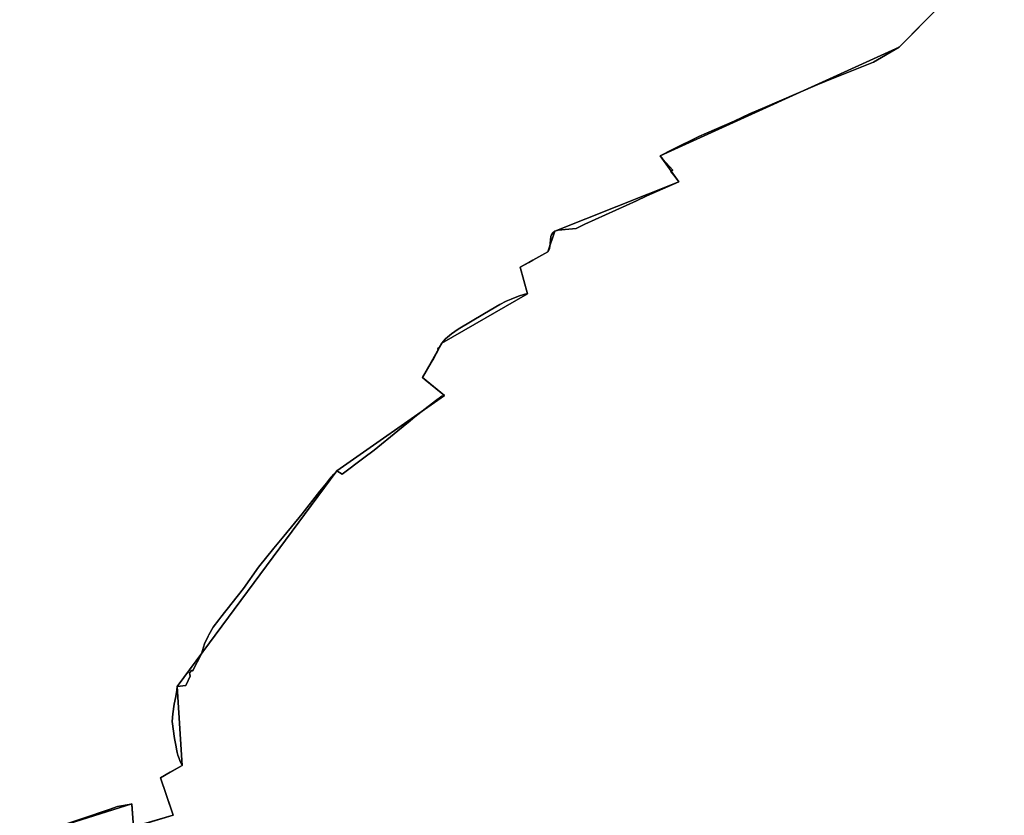
# Model space of a CAD drawing. Units: inches. Extents: x 48930 to 106139, y 57015 to 138762.
# Drawn here: x 67690 to 68983, y 70818 to 71864 of the extents above; entities that cross this region are included whole.
import ezdxf

# ---------------------------------------------------------------- set-up
doc = ezdxf.new("R2010")
doc.units = ezdxf.units.IN
doc.header["$MEASUREMENT"] = 0
for name, color, linetype, lineweight in [('LIMADM_CANTONS', 10, 'Continuous', 25), ('LIMADM_COMM_CADASTRALES', 10, 'Continuous', 25), ('LIMADM_COMMUNES', 10, 'Continuous', 25), ('LIMADM_GEN_CANTONS', 10, 'Continuous', 25), ('LIMADM_GEN_COMM_CADASTRALES', 10, 'Continuous', 25), ('LIMADM_GEN_COMMUNES', 10, 'Continuous', 25), ('LIMADM_GEN_SECTIONS', 10, 'Continuous', 25), ('LIMADM_SECTIONS', 10, 'Continuous', 25)]:
    doc.layers.add(name, color=color, linetype=linetype, lineweight=lineweight)

# ---------------------------------------------------------------- blocks, each defined once
blk = doc.blocks.new('limadmin_ACAD_1_FMEBLOCK67')
at = {"layer": 'LIMADM_GEN_COMM_CADASTRALES'}
blk.add_lwpolyline([(1848.979, -1655.2245), (1996.307, -1609.0925), (1998.345, -1639.7785), (2050.621, -1623.6635), (2033.842, -1574.7055), (2062.314, -1558.6235), (2056.004, -1454.7335), (2265.411, -1171.1515), (2407.037, -1072.4135), (2378.121, -1048.6845), (2403.527, -1003.2825), (2515.939, -938.4375), (2506.118, -903.7615), (2542.799, -883.3305), (2551.682, -856.4905), (2714.875, -791.4615), (2690.029, -757.2385), (3004.208, -614.3265), (3057.129, -561.0255)], dxfattribs=at)
blk = doc.blocks.new('limadmin_ACAD_1_FMEBLOCK104')
at = {"layer": 'LIMADM_GEN_COMM_CADASTRALES'}
blk.add_lwpolyline([(1108.8855, 2475.8915), (668.7395, 2273.8355), (680.6685, 2255.5785), (627.7475, 2202.2775), (313.5685, 2059.3655), (338.4145, 2025.1425), (175.2215, 1960.1135), (166.3385, 1933.2735), (129.6575, 1912.8425), (139.4785, 1878.1665), (27.0665, 1813.3215), (1.6605, 1767.9195), (30.5765, 1744.1905), (-111.0495, 1645.4525), (-320.4565, 1361.8705), (-314.1465, 1257.9805), (-342.6185, 1241.8985), (-325.8395, 1192.9405), (-378.1155, 1176.8255), (-380.1535, 1207.5115), (-527.4815, 1161.3795)], dxfattribs=at)
blk = doc.blocks.new('limadmin_ACAD_1_FMEBLOCK138')
at = {"layer": 'LIMADM_GEN_CANTONS'}
blk.add_lwpolyline([(1578.524, -7056.9825), (1725.852, -7010.8505), (1727.89, -7041.5365), (1780.166, -7025.4215), (1763.387, -6976.4635), (1791.859, -6960.3815), (1785.549, -6856.4915), (1994.956, -6572.9095), (2136.582, -6474.1715), (2107.666, -6450.4425), (2133.072, -6405.0405), (2245.484, -6340.1955), (2235.663, -6305.5195), (2272.344, -6285.0885), (2281.227, -6258.2485), (2444.42, -6193.2195), (2419.574, -6158.9965), (2733.753, -6016.0845), (2786.674, -5962.7835)], dxfattribs=at)
blk = doc.blocks.new('limadmin_ACAD_1_FMEBLOCK139')
at = {"layer": 'LIMADM_GEN_CANTONS'}
blk.add_lwpolyline([(-272.73, 7193.312), (-712.876, 6991.256), (-700.947, 6972.999), (-753.868, 6919.698), (-1068.047, 6776.786), (-1043.201, 6742.563), (-1206.394, 6677.534), (-1215.277, 6650.694), (-1251.958, 6630.263), (-1242.137, 6595.587), (-1354.549, 6530.742), (-1379.955, 6485.34), (-1351.039, 6461.611), (-1492.665, 6362.873), (-1702.072, 6079.291), (-1695.762, 5975.401), (-1724.234, 5959.319), (-1707.455, 5910.361), (-1759.731, 5894.246), (-1761.769, 5924.932), (-1909.097, 5878.8)], dxfattribs=at)
blk = doc.blocks.new('limadmin_ACAD_1_FMEBLOCK393')
at = {"layer": 'LIMADM_GEN_SECTIONS'}
blk.add_lwpolyline([(363.64, 1597.3615), (-76.506, 1395.3055), (-64.577, 1377.0485), (-117.498, 1323.7475), (-431.677, 1180.8355), (-406.831, 1146.6125), (-570.024, 1081.5835), (-578.907, 1054.7435), (-615.588, 1034.3125), (-605.767, 999.6365), (-718.179, 934.7915), (-743.585, 889.3895), (-714.669, 865.6605), (-856.295, 766.9225), (-1065.702, 483.3405), (-1059.392, 379.4505), (-1087.864, 363.3685), (-1071.085, 314.4105), (-1123.361, 298.2955), (-1125.399, 328.9815), (-1272.727, 282.8495)], dxfattribs=at)
blk = doc.blocks.new('limadmin_ACAD_1_FMEBLOCK456')
at = {"layer": 'LIMADM_GEN_SECTIONS'}
blk.add_lwpolyline([(290.3125, -391.6265), (437.6405, -345.4945), (439.6785, -376.1805), (491.9545, -360.0655), (475.1755, -311.1075), (503.6475, -295.0255), (497.3375, -191.1355), (706.7445, 92.4465), (848.3705, 191.1845), (819.4545, 214.9135), (844.8605, 260.3155), (957.2725, 325.1605), (947.4515, 359.8365), (984.1325, 380.2675), (993.0155, 407.1075), (1156.2085, 472.1365), (1131.3625, 506.3595), (1445.5415, 649.2715), (1498.4625, 702.5725)], dxfattribs=at)
blk = doc.blocks.new('limadmin_ACAD_1_FMEBLOCK690')
at = {"layer": 'LIMADM_GEN_COMMUNES'}
blk.add_lwpolyline([(1108.8855, 2475.8915), (668.7395, 2273.8355), (680.6685, 2255.5785), (627.7475, 2202.2775), (313.5685, 2059.3655), (338.4145, 2025.1425), (175.2215, 1960.1135), (166.3385, 1933.2735), (129.6575, 1912.8425), (139.4785, 1878.1665), (27.0665, 1813.3215), (1.6605, 1767.9195), (30.5765, 1744.1905), (-111.0495, 1645.4525), (-320.4565, 1361.8705), (-314.1465, 1257.9805), (-342.6185, 1241.8985), (-325.8395, 1192.9405), (-378.1155, 1176.8255), (-380.1535, 1207.5115), (-527.4815, 1161.3795)], dxfattribs=at)
blk = doc.blocks.new('limadmin_ACAD_1_FMEBLOCK720')
at = {"layer": 'LIMADM_GEN_COMMUNES'}
blk.add_lwpolyline([(1848.979, -1655.2245), (1996.307, -1609.0925), (1998.345, -1639.7785), (2050.621, -1623.6635), (2033.842, -1574.7055), (2062.314, -1558.6235), (2056.004, -1454.7335), (2265.411, -1171.1515), (2407.037, -1072.4135), (2378.121, -1048.6845), (2403.527, -1003.2825), (2515.939, -938.4375), (2506.118, -903.7615), (2542.799, -883.3305), (2551.682, -856.4905), (2714.875, -791.4615), (2690.029, -757.2385), (3004.208, -614.3265), (3057.129, -561.0255)], dxfattribs=at)
blk = doc.blocks.new('limadmin_ACAD_1_FMEBLOCK830')
at = {"layer": 'LIMADM_COMMUNES'}
for points in [[(665.1255, 2239.7335), (660.7785, 2235.3555), (627.9365, 2202.2775), (593.9315, 2182.2635), (530.4725, 2156.9895), (525.4075, 2154.9725), (523.9975, 2154.4105), (467.2795, 2129.7985), (450.9925, 2122.7305), (431.2865, 2114.5775), (410.9885, 2105.0355), (384.9385, 2093.6565), (364.6085, 2084.7775), (330.1065, 2067.4295), (313.7575, 2059.3655), (317.5205, 2055.1345), (330.7565, 2040.4765), (327.9995, 2038.5855), (329.5785, 2036.5845), (331.8365, 2033.7215), (333.4905, 2031.6245), (338.6035, 2025.1425), (296.5795, 2006.7035), (282.7295, 2000.3865), (214.9425, 1969.4695), (203.6515, 1963.9395), (189.0725, 1962.5335), (184.9765, 1962.1385), (179.9015, 1961.6485), (175.4105, 1960.1135), (172.9105, 1957.9635), (171.2125, 1955.6535), (170.5055, 1953.3895), (169.3625, 1944.1895), (168.4905, 1937.1695), (166.5275, 1933.2735), (146.6365, 1922.1945), (141.3225, 1919.2345), (129.8465, 1912.8425), (139.6675, 1878.1665), (136.1255, 1877.4285), (127.6645, 1874.7555), (118.1505, 1871.1515), (111.5575, 1868.2405), (103.3375, 1863.9955), (83.0965, 1851.8945), (48.6685, 1831.4095), (39.7125, 1825.2355), (31.9225, 1818.7265), (27.2555, 1813.3215), (23.9645, 1808.0395), (21.2755, 1805.5555), (22.8135, 1804.6995), (16.4725, 1793.5725), (13.1625, 1787.7635), (1.8495, 1767.9195), (5.3855, 1765.0185), (19.1105, 1753.7555), (30.7655, 1744.1905), (27.0605, 1743.6785), (18.7445, 1737.4445), (-8.1055, 1716.3305), (-14.3685, 1710.9825), (-30.5165, 1697.9515), (-61.9085, 1672.5545), (-75.1035, 1662.2085), (-103.8635, 1640.8405), (-110.8605, 1645.4525), (-114.6995, 1641.1095), (-120.2845, 1634.3355), (-124.3715, 1629.2215), (-132.9825, 1618.4455), (-156.1635, 1588.9925), (-180.5155, 1559.5255), (-193.5825, 1543.7625), (-213.6765, 1518.6065), (-233.5145, 1490.7075), (-248.1795, 1471.7335), (-263.1235, 1452.8345), (-265.9505, 1449.4735), (-273.0935, 1439.7045), (-279.0685, 1429.6335), (-279.7105, 1428.2445), (-284.4425, 1417.9975), (-288.4065, 1404.9165), (-300.2685, 1382.0825), (-301.2755, 1383.5085), (-304.3615, 1379.9945), (-303.3725, 1375.3085), (-305.9815, 1369.6765), (-309.0415, 1363.0725), (-320.2675, 1361.8705), (-320.9775, 1356.9285), (-322.1555, 1348.7355), (-322.1565, 1348.7285), (-324.3075, 1338.6825), (-326.0345, 1325.9055), (-327.0675, 1315.6965), (-323.7465, 1293.6445), (-322.5885, 1287.0535), (-321.8795, 1282.5885), (-321.3605, 1279.3185), (-320.4605, 1275.1205), (-319.4375, 1271.6065), (-317.9945, 1267.4735), (-317.0535, 1264.7785), (-313.9575, 1257.9805), (-329.6595, 1249.1115), (-342.4295, 1241.8985), (-328.2805, 1200.6125), (-325.6505, 1192.9405), (-364.6645, 1181.1955)], [(-377.9265, 1176.8255), (-379.9045, 1206.6115), (-379.9645, 1207.5115), (-380.8645, 1207.3565), (-398.8145, 1204.2565), (-400.2205, 1203.7595), (-408.6375, 1200.8005), (-521.2345, 1162.4815)]]:
    blk.add_lwpolyline(points, dxfattribs=at)
blk = doc.blocks.new('limadmin_ACAD_1_FMEBLOCK873')
at = {"layer": 'LIMADM_COMMUNES'}
for points in [[(1855.037, -1654.689), (1967.634, -1616.37), (1976.051, -1613.411), (1977.457, -1612.914), (1995.407, -1609.814), (1996.307, -1609.659), (1996.367, -1610.559), (1998.345, -1640.345)], [(2011.607, -1635.975), (2050.621, -1624.23), (2047.991, -1616.558), (2033.842, -1575.272), (2046.612, -1568.059), (2062.314, -1559.19), (2059.218, -1552.392), (2058.277, -1549.697), (2056.834, -1545.564), (2055.811, -1542.05), (2054.911, -1537.852), (2054.392, -1534.582), (2053.683, -1530.117), (2052.525, -1523.526), (2049.204, -1501.474), (2050.237, -1491.265), (2051.964, -1478.488), (2054.115, -1468.442), (2054.116, -1468.435), (2055.294, -1460.242), (2056.004, -1455.3), (2067.23, -1454.098), (2070.29, -1447.494), (2072.899, -1441.862), (2071.91, -1437.176), (2074.996, -1433.662), (2076.003, -1435.088), (2087.865, -1412.254), (2091.829, -1399.173), (2096.561, -1388.926), (2097.203, -1387.537), (2103.178, -1377.466), (2110.321, -1367.697), (2113.148, -1364.336), (2128.092, -1345.437), (2142.757, -1326.463), (2162.595, -1298.564), (2182.689, -1273.408), (2195.756, -1257.645), (2220.108, -1228.178), (2243.289, -1198.725), (2251.9, -1187.949), (2255.987, -1182.835), (2261.572, -1176.061), (2265.411, -1171.718), (2272.408, -1176.33), (2301.168, -1154.962), (2314.363, -1144.616), (2345.755, -1119.219), (2361.903, -1106.188), (2368.166, -1100.84), (2395.016, -1079.726), (2403.332, -1073.492), (2407.037, -1072.98), (2395.382, -1063.415), (2381.657, -1052.152), (2378.121, -1049.251), (2389.434, -1029.407), (2392.744, -1023.598), (2399.085, -1012.471), (2397.547, -1011.615), (2400.236, -1009.131), (2403.527, -1003.849), (2408.194, -998.444), (2415.984, -991.935), (2424.94, -985.761), (2459.368, -965.276), (2479.609, -953.175), (2487.829, -948.93), (2494.422, -946.019), (2503.936, -942.415), (2512.397, -939.742), (2515.939, -939.004), (2506.118, -904.328), (2517.594, -897.936), (2522.908, -894.976), (2542.799, -883.897), (2544.762, -880.001), (2545.634, -872.981), (2546.777, -863.781), (2547.484, -861.517), (2549.182, -859.207), (2551.682, -857.057), (2556.173, -855.522), (2561.248, -855.032), (2565.344, -854.637), (2579.923, -853.231), (2591.214, -847.701), (2659.001, -816.784), (2672.851, -810.467), (2714.875, -792.028), (2709.762, -785.546), (2708.108, -783.449), (2705.85, -780.586), (2704.271, -778.585), (2707.028, -776.694), (2693.792, -762.036), (2690.029, -757.805), (2706.378, -749.741), (2740.88, -732.393), (2761.21, -723.514), (2787.26, -712.135), (2807.558, -702.593), (2827.264, -694.44), (2843.551, -687.372), (2900.269, -662.76), (2901.679, -662.198), (2906.744, -660.181), (2970.203, -634.907), (3004.208, -614.893), (3037.05, -581.815), (3038.861, -579.991), (3041.397, -577.437)]]:
    blk.add_lwpolyline(points, dxfattribs=at)

msp = doc.modelspace()

# ---------------------------------------------------------------- linework, layer by layer
at = {"layer": 'LIMADM_CANTONS'}
for points in [[(68882.272, 71865.613), (68877.925, 71861.235), (68845.083, 71828.157), (68811.078, 71808.143), (68747.619, 71782.869), (68742.554, 71780.852), (68741.144, 71780.29), (68684.426, 71755.678), (68668.139, 71748.61), (68648.433, 71740.457), (68628.135, 71730.915), (68602.085, 71719.536), (68581.755, 71710.657), (68547.253, 71693.309), (68530.904, 71685.245), (68534.667, 71681.014), (68547.903, 71666.356), (68545.146, 71664.465), (68546.725, 71662.464), (68548.983, 71659.601), (68550.637, 71657.504), (68555.75, 71651.022), (68513.726, 71632.583), (68499.876, 71626.266), (68432.089, 71595.349), (68420.798, 71589.819), (68406.219, 71588.413), (68402.123, 71588.018), (68397.048, 71587.528), (68392.557, 71585.993), (68390.057, 71583.843), (68388.359, 71581.533), (68387.652, 71579.269), (68386.509, 71570.069), (68385.637, 71563.049), (68383.674, 71559.153), (68363.783, 71548.074), (68358.469, 71545.114), (68346.993, 71538.722), (68356.814, 71504.046), (68353.272, 71503.308), (68344.811, 71500.635), (68335.297, 71497.031), (68328.704, 71494.12), (68320.484, 71489.875), (68300.243, 71477.774), (68265.815, 71457.289), (68256.859, 71451.115), (68249.069, 71444.606), (68244.402, 71439.201), (68241.111, 71433.919), (68238.422, 71431.435), (68239.96, 71430.579), (68233.619, 71419.452), (68230.309, 71413.643), (68218.996, 71393.799), (68222.532, 71390.898), (68236.257, 71379.635), (68247.912, 71370.07), (68244.207, 71369.558), (68235.891, 71363.324), (68209.041, 71342.21), (68202.778, 71336.862), (68186.63, 71323.831), (68155.238, 71298.434), (68142.043, 71288.088), (68113.283, 71266.72), (68106.286, 71271.332), (68102.447, 71266.989), (68096.862, 71260.215), (68092.775, 71255.101), (68084.164, 71244.325), (68060.983, 71214.872), (68036.631, 71185.405), (68023.564, 71169.642), (68003.47, 71144.486), (67983.632, 71116.587), (67968.967, 71097.613), (67954.023, 71078.714), (67951.196, 71075.353), (67944.053, 71065.584), (67938.078, 71055.513), (67937.436, 71054.124), (67932.704, 71043.877), (67928.74, 71030.796), (67916.878, 71007.962), (67915.871, 71009.388), (67912.785, 71005.874), (67913.774, 71001.188), (67911.165, 70995.556), (67908.105, 70988.952), (67896.879, 70987.75), (67896.169, 70982.808), (67894.991, 70974.615), (67894.99, 70974.608), (67892.839, 70964.562), (67891.112, 70951.785), (67890.079, 70941.576), (67893.4, 70919.524), (67894.558, 70912.933), (67895.267, 70908.468), (67895.786, 70905.198), (67896.686, 70901), (67897.709, 70897.486), (67899.152, 70893.353), (67900.093, 70890.658), (67903.189, 70883.86), (67887.487, 70874.991), (67874.717, 70867.778), (67888.866, 70826.492), (67891.496, 70818.82), (67852.482, 70807.075)], [(67852.482, 70807.075), (67891.496, 70818.82), (67888.866, 70826.492), (67874.717, 70867.778), (67887.487, 70874.991), (67903.189, 70883.86), (67900.093, 70890.658), (67899.152, 70893.353), (67897.709, 70897.486), (67896.686, 70901), (67895.786, 70905.198), (67895.267, 70908.468), (67894.558, 70912.933), (67893.4, 70919.524), (67890.079, 70941.576), (67891.112, 70951.785), (67892.839, 70964.562), (67894.99, 70974.608), (67894.991, 70974.615), (67896.169, 70982.808), (67896.879, 70987.75), (67908.105, 70988.952), (67911.165, 70995.556), (67913.774, 71001.188), (67912.785, 71005.874), (67915.871, 71009.388), (67916.878, 71007.962), (67928.74, 71030.796), (67932.704, 71043.877), (67937.436, 71054.124), (67938.078, 71055.513), (67944.053, 71065.584), (67951.196, 71075.353), (67954.023, 71078.714), (67968.967, 71097.613), (67983.632, 71116.587), (68003.47, 71144.486), (68023.564, 71169.642), (68036.631, 71185.405), (68060.983, 71214.872), (68084.164, 71244.325), (68092.775, 71255.101), (68096.862, 71260.215), (68102.447, 71266.989), (68106.286, 71271.332), (68113.283, 71266.72), (68142.043, 71288.088), (68155.238, 71298.434), (68186.63, 71323.831), (68202.778, 71336.862), (68209.041, 71342.21), (68235.891, 71363.324), (68244.207, 71369.558), (68247.912, 71370.07), (68236.257, 71379.635), (68222.532, 71390.898), (68218.996, 71393.799), (68230.309, 71413.643), (68233.619, 71419.452), (68239.96, 71430.579), (68238.422, 71431.435), (68241.111, 71433.919), (68244.402, 71439.201), (68249.069, 71444.606), (68256.859, 71451.115), (68265.815, 71457.289), (68300.243, 71477.774), (68320.484, 71489.875), (68328.704, 71494.12), (68335.297, 71497.031), (68344.811, 71500.635), (68353.272, 71503.308), (68356.814, 71504.046), (68346.993, 71538.722), (68358.469, 71545.114), (68363.783, 71548.074), (68383.674, 71559.153), (68385.637, 71563.049), (68386.509, 71570.069), (68387.652, 71579.269), (68388.359, 71581.533), (68390.057, 71583.843), (68392.557, 71585.993), (68397.048, 71587.528), (68402.123, 71588.018), (68406.219, 71588.413), (68420.798, 71589.819), (68432.089, 71595.349), (68499.876, 71626.266), (68513.726, 71632.583), (68555.75, 71651.022), (68550.637, 71657.504), (68548.983, 71659.601), (68546.725, 71662.464), (68545.146, 71664.465), (68547.903, 71666.356), (68534.667, 71681.014), (68530.904, 71685.245), (68547.253, 71693.309), (68581.755, 71710.657), (68602.085, 71719.536), (68628.135, 71730.915), (68648.433, 71740.457), (68668.139, 71748.61), (68684.426, 71755.678), (68741.144, 71780.29), (68742.554, 71780.852), (68747.619, 71782.869), (68811.078, 71808.143), (68845.083, 71828.157), (68877.925, 71861.235), (68879.736, 71863.059), (68882.272, 71865.613)], [(67839.22, 70802.705), (67837.242, 70832.491), (67837.182, 70833.391), (67836.282, 70833.236), (67818.332, 70830.136), (67816.926, 70829.639), (67808.509, 70826.68), (67695.912, 70788.361)], [(67695.912, 70788.361), (67808.509, 70826.68), (67816.926, 70829.639), (67818.332, 70830.136), (67836.282, 70833.236), (67837.182, 70833.391), (67837.242, 70832.491), (67839.22, 70802.705)]]:
    msp.add_lwpolyline(points, dxfattribs=at)
at = {"layer": 'LIMADM_COMM_CADASTRALES'}
for points in [[(67852.482, 70807.075), (67891.496, 70818.82), (67888.866, 70826.492), (67874.717, 70867.778), (67887.487, 70874.991), (67903.189, 70883.86), (67900.093, 70890.658), (67899.152, 70893.353), (67897.709, 70897.486), (67896.686, 70901), (67895.786, 70905.198), (67895.267, 70908.468), (67894.558, 70912.933), (67893.4, 70919.524), (67890.079, 70941.576), (67891.112, 70951.785), (67892.839, 70964.562), (67894.99, 70974.608), (67894.991, 70974.615), (67896.169, 70982.808), (67896.879, 70987.75), (67908.105, 70988.952), (67911.165, 70995.556), (67913.774, 71001.188), (67912.785, 71005.874), (67915.871, 71009.388), (67916.878, 71007.962), (67928.74, 71030.796), (67932.704, 71043.877), (67937.436, 71054.124), (67938.078, 71055.513), (67944.053, 71065.584), (67951.196, 71075.353), (67954.023, 71078.714), (67968.967, 71097.613), (67983.632, 71116.587), (68003.47, 71144.486), (68023.564, 71169.642), (68036.631, 71185.405), (68060.983, 71214.872), (68084.164, 71244.325), (68092.775, 71255.101), (68096.862, 71260.215), (68102.447, 71266.989), (68106.286, 71271.332), (68113.283, 71266.72), (68142.043, 71288.088), (68155.238, 71298.434), (68186.63, 71323.831), (68202.778, 71336.862), (68209.041, 71342.21), (68235.891, 71363.324), (68244.207, 71369.558), (68247.912, 71370.07), (68236.257, 71379.635), (68222.532, 71390.898), (68218.996, 71393.799), (68230.309, 71413.643), (68233.619, 71419.452), (68239.96, 71430.579), (68238.422, 71431.435), (68241.111, 71433.919), (68244.402, 71439.201), (68249.069, 71444.606), (68256.859, 71451.115), (68265.815, 71457.289), (68300.243, 71477.774), (68320.484, 71489.875), (68328.704, 71494.12), (68335.297, 71497.031), (68344.811, 71500.635), (68353.272, 71503.308), (68356.814, 71504.046), (68346.993, 71538.722), (68358.469, 71545.114), (68363.783, 71548.074), (68383.674, 71559.153), (68385.637, 71563.049), (68386.509, 71570.069), (68387.652, 71579.269), (68388.359, 71581.533), (68390.057, 71583.843), (68392.557, 71585.993), (68397.048, 71587.528), (68402.123, 71588.018), (68406.219, 71588.413), (68420.798, 71589.819), (68432.089, 71595.349), (68499.876, 71626.266), (68513.726, 71632.583), (68555.75, 71651.022), (68550.637, 71657.504), (68548.983, 71659.601), (68546.725, 71662.464), (68545.146, 71664.465), (68547.903, 71666.356), (68534.667, 71681.014), (68530.904, 71685.245), (68547.253, 71693.309), (68581.755, 71710.657), (68602.085, 71719.536), (68628.135, 71730.915), (68648.433, 71740.457), (68668.139, 71748.61), (68684.426, 71755.678), (68741.144, 71780.29), (68742.554, 71780.852), (68747.619, 71782.869), (68811.078, 71808.143), (68845.083, 71828.157), (68877.925, 71861.235), (68879.736, 71863.059), (68882.272, 71865.613)], [(68882.272, 71865.613), (68877.925, 71861.235), (68845.083, 71828.157), (68811.078, 71808.143), (68747.619, 71782.869), (68742.554, 71780.852), (68741.144, 71780.29), (68684.426, 71755.678), (68668.139, 71748.61), (68648.433, 71740.457), (68628.135, 71730.915), (68602.085, 71719.536), (68581.755, 71710.657), (68547.253, 71693.309), (68530.904, 71685.245), (68534.667, 71681.014), (68547.903, 71666.356), (68545.146, 71664.465), (68546.725, 71662.464), (68548.983, 71659.601), (68550.637, 71657.504), (68555.75, 71651.022), (68513.726, 71632.583), (68499.876, 71626.266), (68432.089, 71595.349), (68420.798, 71589.819), (68406.219, 71588.413), (68402.123, 71588.018), (68397.048, 71587.528), (68392.557, 71585.993), (68390.057, 71583.843), (68388.359, 71581.533), (68387.652, 71579.269), (68386.509, 71570.069), (68385.637, 71563.049), (68383.674, 71559.153), (68363.783, 71548.074), (68358.469, 71545.114), (68346.993, 71538.722), (68356.814, 71504.046), (68353.272, 71503.308), (68344.811, 71500.635), (68335.297, 71497.031), (68328.704, 71494.12), (68320.484, 71489.875), (68300.243, 71477.774), (68265.815, 71457.289), (68256.859, 71451.115), (68249.069, 71444.606), (68244.402, 71439.201), (68241.111, 71433.919), (68238.422, 71431.435), (68239.96, 71430.579), (68233.619, 71419.452), (68230.309, 71413.643), (68218.996, 71393.799), (68222.532, 71390.898), (68236.257, 71379.635), (68247.912, 71370.07), (68244.207, 71369.558), (68235.891, 71363.324), (68209.041, 71342.21), (68202.778, 71336.862), (68186.63, 71323.831), (68155.238, 71298.434), (68142.043, 71288.088), (68113.283, 71266.72), (68106.286, 71271.332), (68102.447, 71266.989), (68096.862, 71260.215), (68092.775, 71255.101), (68084.164, 71244.325), (68060.983, 71214.872), (68036.631, 71185.405), (68023.564, 71169.642), (68003.47, 71144.486), (67983.632, 71116.587), (67968.967, 71097.613), (67954.023, 71078.714), (67951.196, 71075.353), (67944.053, 71065.584), (67938.078, 71055.513), (67937.436, 71054.124), (67932.704, 71043.877), (67928.74, 71030.796), (67916.878, 71007.962), (67915.871, 71009.388), (67912.785, 71005.874), (67913.774, 71001.188), (67911.165, 70995.556), (67908.105, 70988.952), (67896.879, 70987.75), (67896.169, 70982.808), (67894.991, 70974.615), (67894.99, 70974.608), (67892.839, 70964.562), (67891.112, 70951.785), (67890.079, 70941.576), (67893.4, 70919.524), (67894.558, 70912.933), (67895.267, 70908.468), (67895.786, 70905.198), (67896.686, 70901), (67897.709, 70897.486), (67899.152, 70893.353), (67900.093, 70890.658), (67903.189, 70883.86), (67887.487, 70874.991), (67874.717, 70867.778), (67888.866, 70826.492), (67891.496, 70818.82), (67852.482, 70807.075)], [(67695.912, 70788.361), (67808.509, 70826.68), (67816.926, 70829.639), (67818.332, 70830.136), (67836.282, 70833.236), (67837.182, 70833.391), (67837.242, 70832.491), (67839.22, 70802.705)], [(67839.22, 70802.705), (67837.242, 70832.491), (67837.182, 70833.391), (67836.282, 70833.236), (67818.332, 70830.136), (67816.926, 70829.639), (67808.509, 70826.68), (67695.912, 70788.361)]]:
    msp.add_lwpolyline(points, dxfattribs=at)
at = {"layer": 'LIMADM_SECTIONS'}
for points in [[(67852.482, 70807.075), (67891.496, 70818.82), (67888.866, 70826.492), (67874.717, 70867.778), (67887.487, 70874.991), (67903.189, 70883.86), (67900.093, 70890.658), (67899.152, 70893.353), (67897.709, 70897.486), (67896.686, 70901), (67895.786, 70905.198), (67895.267, 70908.468), (67894.558, 70912.933), (67893.4, 70919.524), (67890.079, 70941.576), (67891.112, 70951.785), (67892.839, 70964.562), (67894.99, 70974.608), (67894.991, 70974.615), (67896.169, 70982.808), (67896.879, 70987.75), (67908.105, 70988.952), (67911.165, 70995.556), (67913.774, 71001.188), (67912.785, 71005.874), (67915.871, 71009.388), (67916.878, 71007.962), (67928.74, 71030.796), (67932.704, 71043.877), (67937.436, 71054.124), (67938.078, 71055.513), (67944.053, 71065.584), (67951.196, 71075.353), (67954.023, 71078.714), (67968.967, 71097.613), (67983.632, 71116.587), (68003.47, 71144.486), (68023.564, 71169.642), (68036.631, 71185.405), (68060.983, 71214.872), (68084.164, 71244.325), (68092.775, 71255.101), (68096.862, 71260.215), (68102.447, 71266.989), (68106.286, 71271.332), (68113.283, 71266.72), (68142.043, 71288.088), (68155.238, 71298.434), (68186.63, 71323.831), (68202.778, 71336.862), (68209.041, 71342.21), (68235.891, 71363.324), (68244.207, 71369.558), (68247.912, 71370.07), (68236.257, 71379.635), (68222.532, 71390.898), (68218.996, 71393.799), (68230.309, 71413.643), (68233.619, 71419.452), (68239.96, 71430.579), (68238.422, 71431.435), (68241.111, 71433.919), (68244.402, 71439.201), (68249.069, 71444.606), (68256.859, 71451.115), (68265.815, 71457.289), (68300.243, 71477.774), (68320.484, 71489.875), (68328.704, 71494.12), (68335.297, 71497.031), (68344.811, 71500.635), (68353.272, 71503.308), (68356.814, 71504.046), (68346.993, 71538.722), (68358.469, 71545.114), (68363.783, 71548.074), (68383.674, 71559.153), (68385.637, 71563.049), (68386.509, 71570.069), (68387.652, 71579.269), (68388.359, 71581.533), (68390.057, 71583.843), (68392.557, 71585.993), (68397.048, 71587.528), (68402.123, 71588.018), (68406.219, 71588.413), (68420.798, 71589.819), (68432.089, 71595.349), (68499.876, 71626.266), (68513.726, 71632.583), (68555.75, 71651.022), (68550.637, 71657.504), (68548.983, 71659.601), (68546.725, 71662.464), (68545.146, 71664.465), (68547.903, 71666.356), (68534.667, 71681.014), (68530.904, 71685.245), (68547.253, 71693.309), (68581.755, 71710.657), (68602.085, 71719.536), (68628.135, 71730.915), (68648.433, 71740.457), (68668.139, 71748.61), (68684.426, 71755.678), (68741.144, 71780.29), (68742.554, 71780.852), (68747.619, 71782.869), (68811.078, 71808.143), (68845.083, 71828.157), (68877.925, 71861.235), (68882.272, 71865.613)], [(68882.272, 71865.613), (68877.925, 71861.235), (68845.083, 71828.157), (68811.078, 71808.143), (68747.619, 71782.869), (68742.554, 71780.852), (68741.144, 71780.29), (68684.426, 71755.678), (68668.139, 71748.61), (68648.433, 71740.457), (68628.135, 71730.915), (68602.085, 71719.536), (68581.755, 71710.657), (68547.253, 71693.309), (68530.904, 71685.245), (68534.667, 71681.014), (68547.903, 71666.356), (68545.146, 71664.465), (68546.725, 71662.464), (68548.983, 71659.601), (68550.637, 71657.504), (68555.75, 71651.022), (68513.726, 71632.583), (68499.876, 71626.266), (68432.089, 71595.349), (68420.798, 71589.819), (68406.219, 71588.413), (68402.123, 71588.018), (68397.048, 71587.528), (68392.557, 71585.993), (68390.057, 71583.843), (68388.359, 71581.533), (68387.652, 71579.269), (68386.509, 71570.069), (68385.637, 71563.049), (68383.674, 71559.153), (68363.783, 71548.074), (68358.469, 71545.114), (68346.993, 71538.722), (68356.814, 71504.046), (68353.272, 71503.308), (68344.811, 71500.635), (68335.297, 71497.031), (68328.704, 71494.12), (68320.484, 71489.875), (68300.243, 71477.774), (68265.815, 71457.289), (68256.859, 71451.115), (68249.069, 71444.606), (68244.402, 71439.201), (68241.111, 71433.919), (68238.422, 71431.435), (68239.96, 71430.579), (68233.619, 71419.452), (68230.309, 71413.643), (68218.996, 71393.799), (68222.532, 71390.898), (68236.257, 71379.635), (68247.912, 71370.07), (68244.207, 71369.558), (68235.891, 71363.324), (68209.041, 71342.21), (68202.778, 71336.862), (68186.63, 71323.831), (68155.238, 71298.434), (68142.043, 71288.088), (68113.283, 71266.72), (68106.286, 71271.332), (68102.447, 71266.989), (68096.862, 71260.215), (68092.775, 71255.101), (68084.164, 71244.325), (68060.983, 71214.872), (68036.631, 71185.405), (68023.564, 71169.642), (68003.47, 71144.486), (67983.632, 71116.587), (67968.967, 71097.613), (67954.023, 71078.714), (67951.196, 71075.353), (67944.053, 71065.584), (67938.078, 71055.513), (67937.436, 71054.124), (67932.704, 71043.877), (67928.74, 71030.796), (67916.878, 71007.962), (67915.871, 71009.388), (67912.785, 71005.874), (67913.774, 71001.188), (67911.165, 70995.556), (67908.105, 70988.952), (67896.879, 70987.75), (67896.169, 70982.808), (67894.991, 70974.615), (67894.99, 70974.608), (67892.839, 70964.562), (67891.112, 70951.785), (67890.079, 70941.576), (67893.4, 70919.524), (67894.558, 70912.933), (67895.267, 70908.468), (67895.786, 70905.198), (67896.686, 70901), (67897.709, 70897.486), (67899.152, 70893.353), (67900.093, 70890.658), (67903.189, 70883.86), (67887.487, 70874.991), (67874.717, 70867.778), (67888.866, 70826.492), (67891.496, 70818.82), (67852.482, 70807.075)], [(67695.912, 70788.361), (67808.509, 70826.68), (67816.926, 70829.639), (67818.332, 70830.136), (67836.282, 70833.236), (67837.182, 70833.391), (67837.242, 70832.491), (67839.22, 70802.705)], [(67839.22, 70802.705), (67837.242, 70832.491), (67837.182, 70833.391), (67836.282, 70833.236), (67818.332, 70830.136), (67816.926, 70829.639), (67808.509, 70826.68), (67695.912, 70788.361)]]:
    msp.add_lwpolyline(points, dxfattribs=at)

# ---------------------------------------------------------------- block references
at = {"layer": 'LIMADM_COMMUNES'}
for name, p in [('limadmin_ACAD_1_FMEBLOCK873', (65840.875, 72443.05)), ('limadmin_ACAD_1_FMEBLOCK830', (68217.146, 69625.88))]:
    msp.add_blockref(name, p, dxfattribs=at)
at = {"layer": 'LIMADM_GEN_CANTONS'}
for name, p in [('limadmin_ACAD_1_FMEBLOCK138', (66111.33, 77844.241)), ('limadmin_ACAD_1_FMEBLOCK139', (69598.951, 64908.459))]:
    msp.add_blockref(name, p, dxfattribs=at)
at = {"layer": 'LIMADM_GEN_COMM_CADASTRALES'}
for name, p in [('limadmin_ACAD_1_FMEBLOCK67', (65840.875, 72442.484)), ('limadmin_ACAD_1_FMEBLOCK104', (68217.336, 69625.88))]:
    msp.add_blockref(name, p, dxfattribs=at)
at = {"layer": 'LIMADM_GEN_COMMUNES'}
for name, p in [('limadmin_ACAD_1_FMEBLOCK720', (65840.875, 72442.484)), ('limadmin_ACAD_1_FMEBLOCK690', (68217.336, 69625.88))]:
    msp.add_blockref(name, p, dxfattribs=at)
at = {"layer": 'LIMADM_GEN_SECTIONS'}
for name, p in [('limadmin_ACAD_1_FMEBLOCK456', (67399.541, 71178.885)), ('limadmin_ACAD_1_FMEBLOCK393', (68962.581, 70504.409))]:
    msp.add_blockref(name, p, dxfattribs=at)

doc.saveas('drawing.dxf')
